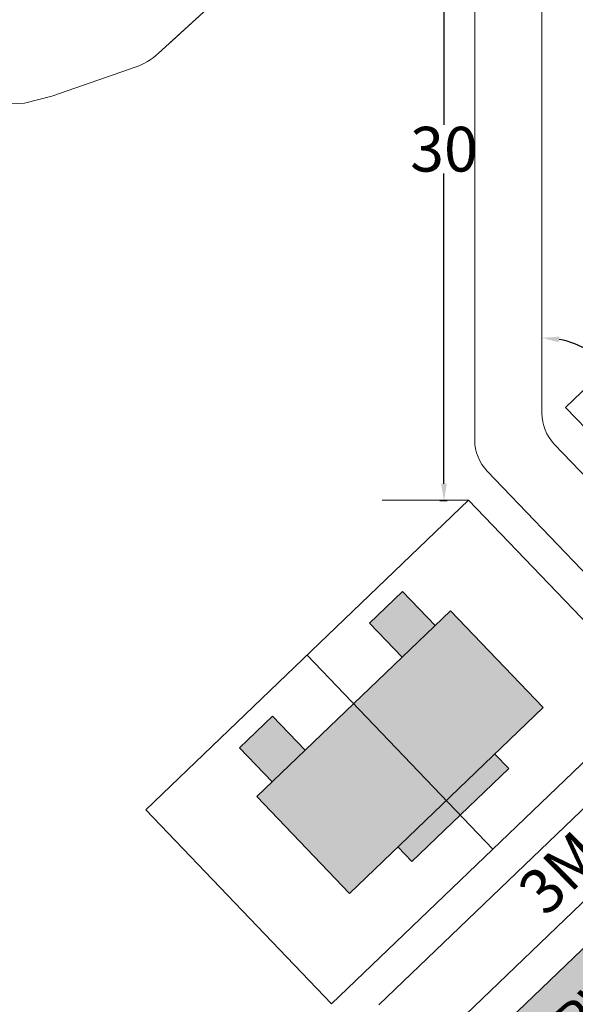
# Model space of a CAD drawing. Units: inches. Extents: x 13 to 460, y 37 to 289.
# Drawn here: x 229 to 254, y 80 to 124 of the extents above; entities that cross this region are included whole.
import ezdxf

# ---------------------------------------------------------------- set-up
doc = ezdxf.new("R2010")
doc.units = ezdxf.units.IN
doc.header["$MEASUREMENT"] = 0
for name, color, linetype, lineweight in [('ARROW', 7, 'Continuous', 30), ('Builtup', 7, 'Continuous', 20), ('Builtup Area', 7, 'Continuous', 20), ('Builtup Area Hatch', 2, 'Continuous', 0), ('Road', 7, 'Continuous', 15)]:
    doc.layers.add(name, color=color, linetype=linetype, lineweight=lineweight)
doc.layers.add('GREEN', color=61, linetype='Continuous')
doc.layers.add('text', color=7, linetype='Continuous')
doc.dimstyles.get("Standard").update_dxf_attribs({"dimtxt": 2, "dimasz": 0.77, "dimexe": 0.18, "dimexo": 0.0625, "dimgap": 0.09, "dimtad": 0, "dimtih": 1, "dimtoh": 1, "dimdec": 1, "dimzin": 0, "dimdsep": 46, "dimtxsty": 'Standard', "dimcen": 0.09, "dimadec": 0, "dimazin": 0, "dimtfac": 1, "dimtdec": 1, "dimtofl": 0, "dimtmove": 0, "dimatfit": 3, "dimfxl": 0, "dimtolj": 1, "dimtzin": 0, "dimarcsym": 0})

# ---------------------------------------------------------------- blocks, each defined once
blk = doc.blocks.new('*D22')
at = {"layer": 'Defpoints', "color": 0}
for p in [(247.953, 134.397), (247.755, 102.957), (247.953, 102.957)]:
    blk.add_point(p, dxfattribs=at)
at = {"layer": 'Road', "color": 0, "lineweight": -2}
for p, q in [((247.891, 134.397), (247.575, 134.397)), ((247.755, 133.627), (247.755, 119.767)), ((247.755, 103.727), (247.755, 117.587)), ((247.891, 102.957), (247.575, 102.957))]:
    blk.add_line(p, q, dxfattribs=at)
at = {"layer": 'Road', "color": 0}
for points in [[(247.627, 133.627), (247.884, 133.627), (247.755, 134.397)], [(247.627, 103.727), (247.884, 103.727), (247.755, 102.957)]]:
    blk.add_solid(points, dxfattribs=at)
at = {"layer": 'Road', "color": 0, "lineweight": 15, "insert": (247.755, 118.677), "char_height": 2, "attachment_point": 5}
blk.add_mtext('\\A1;30', dxfattribs=at)
blk = doc.blocks.new('*D24')
at = {"layer": 'ARROW', "color": 0, "lineweight": -2}
for start, end in [(39.3525, 79.4081), (324.3652, 6.3991)]:
    blk.add_arc((252.132, 106.074), 4.171, start, end, dxfattribs=at)
at = {"layer": 'ARROW', "color": 0}
for points in [[(252.887, 110.046), (252.91, 110.302), (252.132, 110.245)], [(255.619, 103.56), (255.425, 103.728), (255.017, 103.062)]]:
    blk.add_solid(points, dxfattribs=at)
at = {"layer": 'Defpoints', "color": 0}
for p in [(252.132, 133.904), (252.132, 106.878), (256.303, 106.015), (252.688, 105.494), (260.063, 97.796)]:
    blk.add_point(p, dxfattribs=at)
at = {"layer": 'ARROW', "color": 0, "insert": (256.002, 107.629), "char_height": 2, "attachment_point": 5}
blk.add_mtext('\\A1;135', dxfattribs=at)
blk = doc.blocks.new('*D27')
at = {"layer": 'ARROW', "color": 0, "lineweight": -2}
for start, end in [(324.8042, 335.5054), (278.9154, 284.484)]:
    blk.add_arc((252.132, 133.904), 4.953, start, end, dxfattribs=at)
at = {"layer": 'ARROW', "color": 0}
for points in [[(256.519, 131.894), (256.76, 131.806), (256.903, 132.574)], [(252.909, 128.882), (252.889, 129.138), (252.132, 128.95)]]:
    blk.add_solid(points, dxfattribs=at)
at = {"layer": 'Defpoints', "color": 0}
for p in [(252.132, 133.904), (252.132, 133.904), (262.346, 131.056), (254.21, 129.407), (252.132, 106.878)]:
    blk.add_point(p, dxfattribs=at)
at = {"layer": 'ARROW', "color": 0, "insert": (255.127, 129.959), "char_height": 2, "attachment_point": 5}
blk.add_mtext('\\A1;75', dxfattribs=at)

msp = doc.modelspace()

# ---------------------------------------------------------------- hatches: boundary and pattern name
at = {"layer": 'Builtup Area Hatch', "lineweight": 30}
for points in [[(247.359, 97.396), (245.906, 98.912), (244.426, 97.494), (245.879, 95.978)], [(243.531, 85.419), (239.38, 89.751), (248.045, 98.053), (252.196, 93.721)], [(241.546, 91.827), (240.094, 93.343), (238.613, 91.925), (240.066, 90.409)], [(250.03, 91.645), (245.697, 87.494), (246.32, 86.844), (250.652, 90.995)]]:
    msp.add_hatch(color=256, dxfattribs=at).paths.add_polyline_path(points)
at = {"layer": 'GREEN'}
msp.add_hatch(color=256, dxfattribs=at).paths.add_polyline_path([(249.035, 78.228), (261.488, 65.231), (290.371, 92.903), (285.182, 98.319), (277.918, 105.901)])

# ---------------------------------------------------------------- linework, layer by layer
at = {"color": 0}
for p, q in [((276.52, 106.638), (248.358, 79.657)), ((249.035, 78.228), (277.918, 105.901))]:
    msp.add_line(p, q, dxfattribs=at)
at = {"layer": 'Builtup'}
for p, q in [((249.132, 134.461), (249.132, 105.672)), ((252.132, 133.904), (252.132, 106.878))]:
    msp.add_line(p, q, dxfattribs=at)
at = {"layer": 'Builtup', "linetype": 'Continuous'}
for p, q in [((253.191, 107.137), (267.632, 120.973)), ((261.492, 98.472), (253.191, 107.137)), ((260.063, 97.796), (252.688, 105.494)), ((249.688, 104.289), (257.897, 95.72)), ((234.416, 89.15), (248.858, 102.986)), ((248.858, 102.986), (257.16, 94.322)), ((249.939, 87.403), (241.637, 96.068)), ((242.718, 80.485), (234.416, 89.15))]:
    msp.add_line(p, q, dxfattribs=at)
at = {"layer": 'Builtup', "color": 0}
for p, q in [((242.718, 80.485), (257.16, 94.322)), ((257.836, 92.892), (244.839, 80.44))]:
    msp.add_line(p, q, dxfattribs=at)
at = {"layer": 'Builtup', "linetype": 'Continuous', "lineweight": 30}
msp.add_line((238.613, 91.925), (240.094, 93.343), dxfattribs=at)
at = {"layer": 'Builtup'}
for centre in [(254.132, 106.878), (251.132, 105.672)]:
    msp.add_arc(centre, 2, 180, 223.7733, dxfattribs=at)
at = {"layer": 'Builtup Area', "linetype": 'Continuous', "lineweight": 30}
for p, q in [((244.426, 97.494), (245.906, 98.912)), ((245.906, 98.912), (247.359, 97.396)), ((239.38, 89.751), (248.045, 98.053)), ((248.045, 98.053), (252.196, 93.721)), ((244.426, 97.494), (245.879, 95.978)), ((241.546, 91.827), (240.094, 93.343)), ((252.196, 93.721), (243.531, 85.419)), ((240.066, 90.409), (238.613, 91.925)), ((250.652, 90.995), (250.03, 91.645)), ((250.652, 90.995), (246.32, 86.844)), ((243.531, 85.419), (239.38, 89.751))]:
    msp.add_line(p, q, dxfattribs=at)
at = {"layer": 'Builtup Area', "lineweight": 30}
msp.add_line((246.32, 86.844), (245.697, 87.494), dxfattribs=at)
at = {"layer": 'Road'}
for p, q in [((234.979, 122.958), (241.739, 129.148)), ((235.435, 123.375), (241.739, 129.148)), ((233.356, 122.133), (233.94, 122.337)), ((230.22, 121.042), (233.356, 122.133)), ((228.994, 120.74), (230.22, 121.042)), ((219.625, 120.234), (228.994, 120.74))]:
    msp.add_line(p, q, dxfattribs=at)
at = {"layer": 'Road', "lineweight": 15}
for p, q in [((248.858, 102.986), (244.985, 102.986)), ((244.985, 102.986), (244.985, 102.986)), ((248.858, 102.986), (248.858, 102.986))]:
    msp.add_line(p, q, dxfattribs=at)
at = {"layer": 'Road'}
msp.add_arc((232.953, 125.17), 3, 289.192, 312.4842, dxfattribs=at)

# ---------------------------------------------------------------- texts
at = {"layer": 'Road', "insert": (250.913, 85.754), "char_height": 2, "width": 36.71614, "attachment_point": 1, "rotation": 44.4501}
msp.add_mtext('{\\fArial|b1|i0|c0|p34;3M WIDE PATH}', dxfattribs=at)
at = {"layer": 'text', "insert": (252.509, 79.912), "char_height": 1.75, "width": 18.82766, "attachment_point": 1, "rotation": 41.5195}
msp.add_mtext('{\\fArial|b1|i0|c0|p34;RWH}', dxfattribs=at)

# ---------------------------------------------------------------- dimensions: what is measured, and where the dimension line sits
at = {"layer": 'ARROW'}
dim = msp.add_angular_dim_2l(base=(256.303, 106.015), line1=((260.063, 97.796), (252.688, 105.494)), line2=((252.132, 133.904), (252.132, 106.878)), text='135', dimstyle='Standard', dxfattribs=at)
dim.commit()
dim.dimension.update_dxf_attribs({"geometry": '*D24', "text_midpoint": (256.002, 107.629)})
dim = msp.add_angular_dim_2l(base=(254.21, 129.407), line1=((252.132, 133.904), (252.132, 106.878)), line2=((252.132, 133.904), (262.346, 131.056)), text='75', dimstyle='Standard', dxfattribs=at)
dim.commit()
dim.dimension.update_dxf_attribs({"geometry": '*D27', "text_midpoint": (255.127, 129.959), "dimtype": 162})
at = {"layer": 'Road', "lineweight": 15}
dim = msp.add_linear_dim(base=(247.755, 102.957), p1=(247.953, 134.397), p2=(247.953, 102.957), angle=90, text='30', dimstyle='Standard', dxfattribs=at)
dim.commit()
dim.dimension.update_dxf_attribs({"geometry": '*D22', "text_midpoint": (247.755, 118.677)})

doc.saveas('drawing.dxf')
